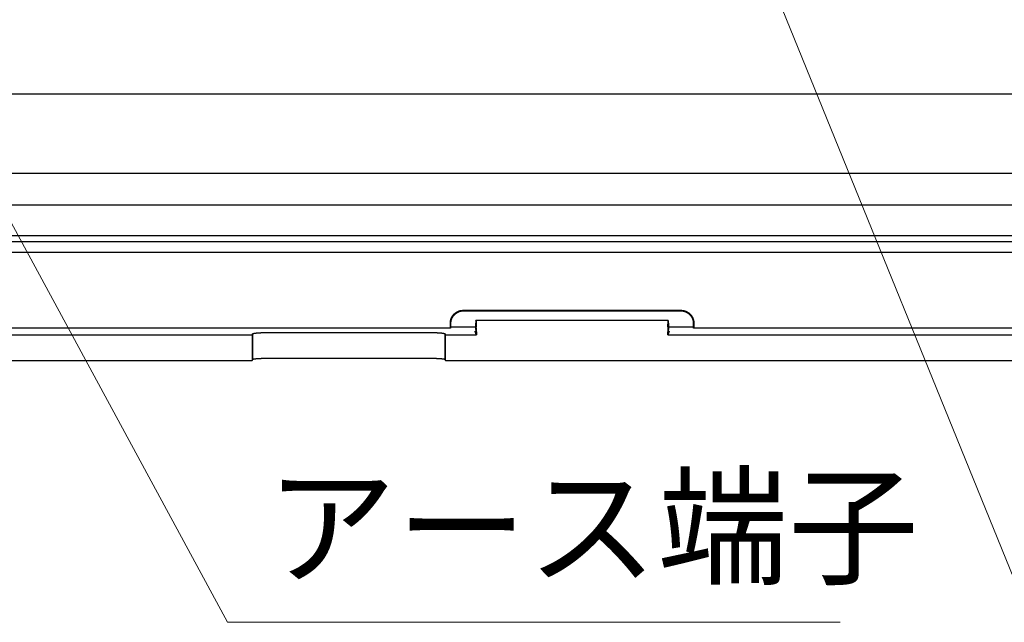
# Model space of a CAD drawing. Units: millimetres. Extents: x -892 to -2, y 12 to 630.
# Drawn here: x -221 to -144, y 189 to 236 of the extents above; entities that cross this region are included whole.
import ezdxf

# ---------------------------------------------------------------- set-up
doc = ezdxf.new("R2010")
doc.units = ezdxf.units.MM
doc.header["$LTSCALE"] = 3
doc.layers.get('0').update_dxf_attribs({"lineweight": 25})
doc.layers.add('1', color=4, linetype='Continuous', lineweight=15)
doc.styles.get("Standard").update_dxf_attribs({"font": 'simplex.shx', "bigfont": 'extfont.shx'})

msp = doc.modelspace()

# ---------------------------------------------------------------- linework, layer by layer
for p, q in [((-287, 230.41848), (-69, 230.41848)), ((-287, 224.1911), (-69, 224.1911)), ((-69, 221.69795), (-287, 221.69795)), ((-287, 219.32308), (-69, 219.32308)), ((-69, 218.82445), (-287, 218.82445)), ((-287, 218.01434), (-69, 218.01434)), ((-186.53553, 213.44926), (-169.46447, 213.44926)), ((-186.50061, 213.41434), (-186.53553, 213.44926)), ((-186.50061, 213.41434), (-169.49939, 213.41434)), ((-169.46447, 213.44926), (-169.49939, 213.41434)), ((-187.53492, 212.04562), (-187.53492, 212.44987)), ((-187.53492, 212.44987), (-187.49878, 212.41373)), ((-187.49844, 212.13701), (-187.49878, 212.41373)), ((-185.55071, 211.9463), (-185.54435, 212.44629)), ((-170.46592, 212.64369), (-185.54435, 212.64369)), ((-185.52848, 212.58897), (-185.50741, 212.16407)), ((-170.49259, 212.16407), (-170.47152, 212.58897)), ((-170.45564, 212.44629), (-170.44929, 211.9463)), ((-168.50122, 212.41373), (-168.50156, 212.13701)), ((-168.46508, 212.44987), (-168.50122, 212.41373)), ((-168.46508, 212.44987), (-168.46508, 212.04562)), ((-270.5, 211.5284), (-203.06965, 211.52679)), ((-187.53492, 212.04562), (-268.46508, 212.04562)), ((-203.06965, 211.52679), (-203.06978, 209.51984)), ((-203.0337, 211.61088), (-203.0337, 209.6056)), ((-202.03431, 211.70426), (-188.96569, 211.70569)), ((-187.9663, 211.61334), (-187.9663, 209.60577)), ((-187.93022, 209.52001), (-187.93035, 211.52768)), ((-187.93034, 211.52766), (-185.5, 211.52904)), ((-187.49844, 212.13701), (-187.53492, 212.04562)), ((-185.54828, 212.13701), (-187.49844, 212.13701)), ((-185.5975, 211.8147), (-185.55727, 211.8147)), ((-185.5, 211.75527), (-185.5, 211.52904)), ((-170.5, 211.52912), (-170.5, 211.75527)), ((-170.5, 211.52912), (-103.06962, 211.52601)), ((-168.50156, 212.13701), (-170.45171, 212.13701)), ((-170.44273, 211.8147), (-170.40244, 211.8147)), ((-168.46508, 212.04562), (-168.50156, 212.13701)), ((-87.53492, 212.04562), (-168.46508, 212.04562)), ((-287.93022, 209.52309), (-203.06977, 209.51985)), ((-203.06977, 209.51985), (-203.0337, 209.6056)), ((-187.9663, 209.60577), (-187.93022, 209.52002)), ((-187.93022, 209.52001), (-103.06978, 209.51899))]:
    msp.add_line(p, q)
for points in [[(-187.5349, 212.44988), (-187.53454, 212.47699, -0.00634132), (-187.53351, 212.50391, -0.00643772), (-187.53178, 212.53065, -0.00649669), (-187.52937, 212.55719, -0.00651361), (-187.52627, 212.58353, -0.006544), (-187.52251, 212.60965, -0.00657184), (-187.51806, 212.63556, -0.00659988), (-187.51296, 212.66125, -0.00661703), (-187.50718, 212.68671, -0.00663629), (-187.50075, 212.71193, -0.00664747), (-187.49366, 212.73691, -0.00665916), (-187.48593, 212.76165, -0.00666317), (-187.47754, 212.78612, -0.00666694), (-187.46852, 212.81033, -0.00666408), (-187.45885, 212.83427, -0.00666007), (-187.44856, 212.85794, -0.0066504), (-187.43762, 212.88132, -0.00663886), (-187.42608, 212.90442, -0.0066228), (-187.4139, 212.92722, -0.00660387), (-187.40112, 212.94972, -0.00658133), (-187.38771, 212.97191, -0.00655609), (-187.37371, 212.99379, -0.00652908), (-187.35909, 213.01534, -0.00647708), (-187.3439, 213.03655, -0.00640673), (-187.32813, 213.0574, -0.00634832), (-187.31182, 213.07789, -0.00629594), (-187.29496, 213.09798, -0.00625654), (-187.2776, 213.11766, -0.00622557), (-187.25973, 213.13691, -0.00620596), (-187.24139, 213.15573, -0.00619559), (-187.22257, 213.17407, -0.00619559), (-187.20332, 213.19194, -0.00620597), (-187.18364, 213.2093, -0.00622556), (-187.16355, 213.22616, -0.00625652), (-187.14306, 213.24247, -0.00629595), (-187.12221, 213.25824, -0.0063484), (-187.10099, 213.27344, -0.00640671), (-187.07944, 213.28805, -0.00647678), (-187.05757, 213.30205, -0.006529), (-187.03538, 213.31546, -0.00655666), (-187.01288, 213.32824, -0.00658031), (-186.99008, 213.34042, -0.00659913), (-186.96698, 213.35197, -0.00662253), (-186.9436, 213.3629, -0.00665031), (-186.91993, 213.37319, -0.00664487), (-186.89599, 213.38286, -0.00661301), (-186.87179, 213.39188, -0.00667494), (-186.84731, 213.40027, -0.00681504), (-186.82252, 213.40801, -0.0066144), (-186.7976, 213.4151, -0.0061655), (-186.77259, 213.42152, -0.00680446), (-186.74692, 213.42731, -0.00811295), (-186.72038, 213.43244, -0.00611334), (-186.69532, 213.43687, -0.00204066), (-186.67256, 213.44055, -0.00863389), (-186.64286, 213.44374, -0.01475182), (-186.59655, 213.44666, -0.00709545), (-186.53556, 213.44928, -0.00371649)], [(-187.49876, 212.41374), (-187.49844, 212.44085, -0.00632303), (-187.49745, 212.46777, -0.00641821), (-187.49575, 212.49451, -0.00647754), (-187.49338, 212.52105, -0.00649666), (-187.49032, 212.54739, -0.0065287), (-187.4866, 212.57352, -0.0065581), (-187.4822, 212.59944, -0.00658767), (-187.47714, 212.62513, -0.00660672), (-187.4714, 212.6506, -0.00662771), (-187.46502, 212.67583, -0.00664085), (-187.45797, 212.70082, -0.00665432), (-187.45029, 212.72556, -0.00666035), (-187.44194, 212.75005, -0.00666594), (-187.43297, 212.77428, -0.00666509), (-187.42334, 212.79823, -0.00666286), (-187.41309, 212.82191, -0.00665516), (-187.4022, 212.84531, -0.00664533), (-187.3907, 212.86843, -0.00663114), (-187.37856, 212.89124, -0.00661378), (-187.36582, 212.91376, -0.00659294), (-187.35245, 212.93596, -0.00656914), (-187.33848, 212.95786, -0.00654375), (-187.3239, 212.97943, -0.00649174), (-187.30874, 213.00066, -0.00641996), (-187.293, 213.02154, -0.00636012), (-187.27672, 213.04205, -0.0063061), (-187.25989, 213.06215, -0.00626521), (-187.24255, 213.08186, -0.00623264), (-187.2247, 213.10114, -0.00621157), (-187.20638, 213.11997, -0.00619961), (-187.18758, 213.13834, -0.00619814), (-187.16835, 213.15624, -0.00620694), (-187.14868, 213.17363, -0.00622508), (-187.12861, 213.19051, -0.00625448), (-187.10814, 213.20686, -0.00629244), (-187.0873, 213.22266, -0.00634331), (-187.06609, 213.23788, -0.00640023), (-187.04456, 213.25253, -0.00646891), (-187.02269, 213.26657, -0.00652142), (-187.00051, 213.28001, -0.00655134), (-186.97802, 213.29283, -0.00657702), (-186.95523, 213.30504, -0.00659823), (-186.93213, 213.31662, -0.00662385), (-186.90875, 213.32759, -0.00665426), (-186.88508, 213.33792, -0.0066511), (-186.86115, 213.34763, -0.00662175), (-186.83695, 213.35668, -0.00668629), (-186.81246, 213.36511, -0.00682971), (-186.78768, 213.37288, -0.00663062), (-186.76275, 213.38, -0.00618225), (-186.73774, 213.38645, -0.00682652), (-186.71206, 213.39226, -0.00814441), (-186.68551, 213.39741, -0.00613705), (-186.66045, 213.40186, -0.00204435), (-186.63767, 213.40556, -0.00867512), (-186.60797, 213.40876, -0.01483149), (-186.56163, 213.41169, -0.00713351), (-186.5006, 213.41432, -0.0037356)], [(-169.49941, 213.41432), (-169.47228, 213.41397, -0.00637239), (-169.44534, 213.41293, -0.00647078), (-169.41859, 213.41118, -0.00652962), (-169.39204, 213.40876, -0.00654388), (-169.36569, 213.40565, -0.00657239), (-169.33955, 213.40186, -0.00659846), (-169.31364, 213.39739, -0.00662476), (-169.28794, 213.39226, -0.00663965), (-169.26248, 213.38646, -0.0066569), (-169.23725, 213.38, -0.00666576), (-169.21227, 213.37287, -0.00667534), (-169.18753, 213.36511, -0.00667692), (-169.16306, 213.35668, -0.00667853), (-169.13885, 213.34763, -0.00667322), (-169.11491, 213.33792, -0.00666704), (-169.09124, 213.32759, -0.00665497), (-169.06787, 213.31662, -0.00664133), (-169.04477, 213.30504, -0.00662297), (-169.02198, 213.29283, -0.00660208), (-168.99949, 213.28001, -0.0065774), (-168.97731, 213.26657, -0.00655036), (-168.95544, 213.25253, -0.00652137), (-168.9339, 213.23788, -0.0064692), (-168.9127, 213.22266, -0.00640025), (-168.89186, 213.20686, -0.00634323), (-168.87139, 213.19051, -0.00629244), (-168.85131, 213.17363, -0.0062545), (-168.83165, 213.15624, -0.00622508), (-168.81241, 213.13834, -0.00620693), (-168.79362, 213.11997, -0.00619814), (-168.7753, 213.10114, -0.00619961), (-168.75745, 213.08186, -0.00621157), (-168.74011, 213.06215, -0.00623264), (-168.72328, 213.04205, -0.00626518), (-168.707, 213.02154, -0.0063061), (-168.69125, 213.00066, -0.0063602), (-168.67609, 212.97943, -0.00641994), (-168.66151, 212.95786, -0.00649146), (-168.64755, 212.93596, -0.00654386), (-168.63418, 212.91376, -0.00657029), (-168.62143, 212.89124, -0.00659284), (-168.6093, 212.86843, -0.00661034), (-168.59779, 212.84531, -0.0066325), (-168.5869, 212.82191, -0.00665878), (-168.57666, 212.79823, -0.00665196), (-168.56703, 212.77428, -0.00661853), (-168.55806, 212.75006, -0.00667894), (-168.54971, 212.72556, -0.00681724), (-168.54203, 212.70077, -0.00661521), (-168.53498, 212.67583, -0.00616516), (-168.5286, 212.65081, -0.00680184), (-168.52286, 212.62513, -0.0081066), (-168.51779, 212.59859, -0.00610824), (-168.5134, 212.57352, -0.00204125), (-168.50976, 212.55075, -0.00862191), (-168.50662, 212.52105, -0.01472475), (-168.50378, 212.47474, -0.00708189), (-168.50125, 212.41374, -0.00370967)], [(-169.46445, 213.44928), (-169.43734, 213.44892, -0.00633741), (-169.41042, 213.44789, -0.00643352), (-169.38368, 213.44615, -0.00649244), (-169.35714, 213.44374, -0.00650956), (-169.33081, 213.44064, -0.00654008), (-169.30468, 213.43687, -0.00656806), (-169.27877, 213.43242, -0.00659622), (-169.25308, 213.42731, -0.00661356), (-169.22763, 213.42153, -0.006633), (-169.2024, 213.4151, -0.00664439), (-169.17743, 213.40801, -0.00665628), (-169.15269, 213.40027, -0.00666053), (-169.12822, 213.39188, -0.00666452), (-169.10401, 213.38286, -0.00666191), (-169.08007, 213.37319, -0.00665813), (-169.0564, 213.3629, -0.00664874), (-169.03302, 213.35197, -0.00663743), (-169.00992, 213.34042, -0.00662165), (-168.98712, 213.32824, -0.00660296), (-168.96462, 213.31546, -0.00658069), (-168.94243, 213.30205, -0.00655569), (-168.92055, 213.28805, -0.00652895), (-168.899, 213.27344, -0.00647707), (-168.87779, 213.25824, -0.00640673), (-168.85693, 213.24247, -0.00634833), (-168.83645, 213.22616, -0.00629594), (-168.81636, 213.2093, -0.00625654), (-168.79668, 213.19194, -0.00622557), (-168.77743, 213.17407, -0.00620596), (-168.75861, 213.15573, -0.00619559), (-168.74027, 213.13691, -0.00619559), (-168.7224, 213.11766, -0.00620597), (-168.70504, 213.09798, -0.00622556), (-168.68818, 213.07789, -0.00625652), (-168.67187, 213.0574, -0.00629595), (-168.65609, 213.03655, -0.0063484), (-168.6409, 213.01534, -0.00640671), (-168.62629, 212.99379, -0.00647678), (-168.61229, 212.97191, -0.00652901), (-168.59888, 212.94972, -0.00655668), (-168.5861, 212.92722, -0.00658033), (-168.57392, 212.90442, -0.00659913), (-168.56237, 212.88132, -0.0066225), (-168.55144, 212.85794, -0.00665024), (-168.54115, 212.83427, -0.00664474), (-168.53148, 212.81033, -0.00661282), (-168.52246, 212.78613, -0.00667466), (-168.51406, 212.76164, -0.00681466), (-168.50633, 212.73686, -0.00661392), (-168.49923, 212.71193, -0.00616496), (-168.49281, 212.68693, -0.00680372), (-168.48702, 212.66125, -0.00811186), (-168.4819, 212.63471, -0.00611239), (-168.47747, 212.60965, -0.00204039), (-168.47378, 212.58689, -0.00863225), (-168.47059, 212.55719, -0.01474823), (-168.46767, 212.51088, -0.00709347), (-168.46504, 212.44988, -0.00371541)], [(-185.52844, 212.58899), (-185.52886, 212.59697, 0.00134676), (-185.52929, 212.60429, 0.00161871), (-185.52973, 212.61093, 0.0019511), (-185.53017, 212.61691, 0.00232041), (-185.53062, 212.62221, 0.00287217), (-185.53108, 212.62687, 0.00362979), (-185.53154, 212.63088, 0.00481699), (-185.532, 212.63426, 0.00659396), (-185.53247, 212.63699, 0.00981031), (-185.53294, 212.63911, 0.01573056), (-185.53342, 212.6406, 0.03006679), (-185.53389, 212.64149, 0.07173862), (-185.53436, 212.64176, 0.24111059), (-185.53484, 212.64145, 0.22222676), (-185.53531, 212.64054, 0.06645864), (-185.53578, 212.63905, 0.02846805), (-185.53624, 212.63698, 0.01514299), (-185.5367, 212.63434, 0.00951443), (-185.53716, 212.63114, 0.00645185), (-185.53762, 212.62739, 0.0047312), (-185.53806, 212.62307, 0.0035934), (-185.5385, 212.61823, 0.00285875), (-185.53893, 212.61284, 0.00232192), (-185.53936, 212.60694, 0.00194888), (-185.53977, 212.6005, 0.00164753), (-185.54018, 212.59356, 0.00142214), (-185.54057, 212.58611, 0.00125612), (-185.54096, 212.57816, 0.00114262), (-185.54133, 212.56968, 0.00099066), (-185.54168, 212.56078, 0.00084109), (-185.54203, 212.55147, 0.00085715), (-185.54236, 212.54149, 0.00094463), (-185.54268, 212.53072, 0.00064584), (-185.54297, 212.52034, 0.00018802), (-185.54323, 212.51072, 0.00086718), (-185.54352, 212.49738, 0.00133794), (-185.5439, 212.47558, 0.00058251), (-185.54438, 212.44628, 0.00028975)], [(-170.45563, 212.44628), (-170.45582, 212.45968, 0.00047765), (-170.45602, 212.47267, 0.00051444), (-170.45625, 212.48524, 0.00054445), (-170.45649, 212.49738, 0.00056331), (-170.45676, 212.50908, 0.0005925), (-170.45704, 212.52034, 0.00062586), (-170.45733, 212.53114, 0.00066753), (-170.45765, 212.54149, 0.0007112), (-170.45798, 212.55137, 0.00076743), (-170.45832, 212.56078, 0.00082926), (-170.45868, 212.56971, 0.00090859), (-170.45904, 212.57816, 0.00099796), (-170.45943, 212.5861, 0.00111398), (-170.45982, 212.59356, 0.00124902), (-170.46022, 212.6005, 0.00142767), (-170.46064, 212.60694, 0.00164372), (-170.46106, 212.61284, 0.00193852), (-170.46149, 212.61823, 0.00231291), (-170.46193, 212.62307, 0.00284964), (-170.46238, 212.62739, 0.00358036), (-170.46283, 212.63114, 0.00471172), (-170.46328, 212.63434, 0.00642148), (-170.46375, 212.63698, 0.00947521), (-170.46421, 212.63905, 0.01511752), (-170.46468, 212.64054, 0.02838644), (-170.46515, 212.64145, 0.06566958), (-170.46562, 212.64177, 0.22136857), (-170.46609, 212.64149, 0.24611056), (-170.46656, 212.64059, 0.06934053), (-170.46703, 212.63911, 0.02801106), (-170.46749, 212.63705, 0.01673635), (-170.46796, 212.63426, 0.01177343), (-170.46844, 212.63064, 0.00561835), (-170.46888, 212.62687, 0.00140742), (-170.46928, 212.62316, 0.00576977), (-170.46978, 212.61691, 0.00611968), (-170.47053, 212.60532, 0.0020609), (-170.4715, 212.58899, 0.00092933)], [(-203.06962, 211.52678), (-203.06874, 211.52857, 0.00021642), (-203.06789, 211.5303, 0.0002086), (-203.06708, 211.53196, 0.00024667), (-203.06629, 211.53358, 0.00033834), (-203.06552, 211.53515, 0.00041481), (-203.06478, 211.53668, 0.00048624), (-203.06406, 211.53818, 0.00055547), (-203.06336, 211.53966, 0.00063004), (-203.06267, 211.54111, 0.00069443), (-203.06199, 211.54255, 0.00075642), (-203.06132, 211.54398, 0.00080568), (-203.06066, 211.54541, 0.00084965), (-203.06, 211.54685, 0.00087812), (-203.05934, 211.5483, 0.00089895), (-203.05868, 211.54976, 0.00090379), (-203.05801, 211.55125, 0.00090082), (-203.05734, 211.55277, 0.00088333), (-203.05666, 211.55433, 0.00085951), (-203.05596, 211.55594, 0.00082438), (-203.05525, 211.55759, 0.00078547), (-203.05452, 211.5593, 0.00073865), (-203.05378, 211.56107, 0.00069043), (-203.053, 211.56291, 0.00063905), (-203.05221, 211.56482, 0.00058896), (-203.05138, 211.56682, 0.00053552), (-203.05052, 211.5689, 0.00048334), (-203.04963, 211.57108, 0.00043852), (-203.0487, 211.57336, 0.00039893), (-203.04773, 211.57576, 0.00034551), (-203.04672, 211.57825, 0.0002899), (-203.04568, 211.58084, 0.00027821), (-203.04456, 211.58361, 0.00027725), (-203.04336, 211.58661, 0.00018807), (-203.0422, 211.58951, 0.00007917), (-203.04113, 211.59218, 0.00020438), (-203.03962, 211.59598, 0.00024994), (-203.03711, 211.60231, 0.00010168), (-203.0337, 211.61088, 0.00005246)], [(-203.0337, 211.61088), (-203.03243, 211.61312, -0.05713004), (-203.03049, 211.61537, -0.04319981), (-203.02786, 211.61762, -0.03162838), (-203.02456, 211.61988, -0.02367633), (-203.02057, 211.62213, -0.01795506), (-203.01592, 211.62439, -0.01409785), (-203.01059, 211.62664, -0.01121423), (-203.0046, 211.6289, -0.0091786), (-202.99795, 211.63115, -0.00758731), (-202.99064, 211.6334, -0.00641536), (-202.98267, 211.63565, -0.00546156), (-202.97406, 211.63789, -0.00473445), (-202.96478, 211.64012, -0.0041231), (-202.95487, 211.64235, -0.00364401), (-202.94431, 211.64456, -0.00323112), (-202.93312, 211.64677, -0.00290182), (-202.92129, 211.64897, -0.00258838), (-202.9089, 211.65115, -0.00232687), (-202.89597, 211.6533, -0.00212811), (-202.88253, 211.65543, -0.00196934), (-202.86857, 211.65752, -0.00182384), (-202.85412, 211.65959, -0.00170124), (-202.83917, 211.66163, -0.00158978), (-202.82375, 211.66363, -0.00149463), (-202.80785, 211.6656, -0.00140708), (-202.7915, 211.66754, -0.00133244), (-202.7747, 211.66944, -0.00126304), (-202.75746, 211.67131, -0.00120362), (-202.73978, 211.67314, -0.00114789), (-202.7217, 211.67492, -0.00110025), (-202.70319, 211.67667, -0.00105517), (-202.6843, 211.67838, -0.00101673), (-202.66501, 211.68004, -0.00098003), (-202.64535, 211.68166, -0.00094893), (-202.62531, 211.68323, -0.00091896), (-202.60492, 211.68476, -0.00089382), (-202.58418, 211.68624, -0.00086931), (-202.5631, 211.68767, -0.00084901), (-202.54169, 211.68905, -0.00082911), (-202.51997, 211.69037, -0.00081305), (-202.49793, 211.69165, -0.00079673), (-202.47561, 211.69287, -0.00078358), (-202.45299, 211.69404, -0.00077129), (-202.43009, 211.69515, -0.00076299), (-202.40692, 211.6962, -0.00075084), (-202.38351, 211.69719, -0.00073885), (-202.35985, 211.69812, -0.00073815), (-202.33594, 211.699, -0.00074908), (-202.31175, 211.6998, -0.00072086), (-202.28746, 211.70055, -0.00066783), (-202.26311, 211.70123, -0.00073845), (-202.23816, 211.70185, -0.00088535), (-202.2124, 211.70239, -0.00066135), (-202.18811, 211.70287, -0.00020797), (-202.16605, 211.70327, -0.00095013), (-202.13739, 211.70362, -0.00164396), (-202.09286, 211.70394, -0.00079217), (-202.03429, 211.70423, -0.00041369)], [(-188.96567, 211.7057), (-188.93971, 211.70566, -0.00070597), (-188.91387, 211.70555, -0.00071765), (-188.88816, 211.70537, -0.00071985), (-188.86258, 211.70511, -0.00071174), (-188.83715, 211.70478, -0.00070888), (-188.81187, 211.70438, -0.00070755), (-188.78676, 211.70391, -0.00070791), (-188.76182, 211.70338, -0.00070699), (-188.73708, 211.70278, -0.00070866), (-188.71252, 211.70211, -0.0007098), (-188.68818, 211.70138, -0.00071339), (-188.66405, 211.70059, -0.00071633), (-188.64015, 211.69973, -0.00072188), (-188.61648, 211.69882, -0.00072691), (-188.59307, 211.69784, -0.00073465), (-188.5699, 211.69681, -0.00074196), (-188.54701, 211.69572, -0.00075215), (-188.52439, 211.69457, -0.00076205), (-188.50206, 211.69337, -0.00077503), (-188.48003, 211.69211, -0.00078789), (-188.45831, 211.69081, -0.00080411), (-188.4369, 211.68945, -0.00082041), (-188.41582, 211.68804, -0.00084042), (-188.39508, 211.68659, -0.00086079), (-188.37469, 211.68508, -0.00088533), (-188.35465, 211.68353, -0.00091057), (-188.33499, 211.68194, -0.00094057), (-188.3157, 211.6803, -0.00097174), (-188.29681, 211.67862, -0.00100845), (-188.2783, 211.67689, -0.00104694), (-188.26022, 211.67513, -0.00109201), (-188.24254, 211.67333, -0.00113969), (-188.2253, 211.67149, -0.00119538), (-188.20849, 211.66961, -0.0012548), (-188.19215, 211.6677, -0.00132415), (-188.17625, 211.66575, -0.00139881), (-188.16083, 211.66377, -0.00148623), (-188.14588, 211.66175, -0.00158123), (-188.13143, 211.65971, -0.00169269), (-188.11747, 211.65764, -0.00181564), (-188.10403, 211.65553, -0.00196042), (-188.0911, 211.6534, -0.00211724), (-188.0787, 211.65125, -0.00231877), (-188.06688, 211.64907, -0.00258956), (-188.05569, 211.64688, -0.00289929), (-188.04512, 211.64468, -0.00320837), (-188.03522, 211.64248, -0.00364801), (-188.02594, 211.64026, -0.00421829), (-188.01733, 211.63803, -0.00471858), (-188.00936, 211.63581, -0.005054), (-188.00207, 211.63359, -0.0064988), (-187.9954, 211.63133, -0.00937245), (-187.98937, 211.62902, -0.00885526), (-187.98409, 211.62684, -0.0034069), (-187.97964, 211.62488, -0.01595536), (-187.97546, 211.62235, -0.04449144), (-187.97099, 211.61846, -0.03537916), (-187.96633, 211.61337, -0.02373253)], [(-187.96633, 211.61337), (-187.96543, 211.6111, 0.00042389), (-187.96453, 211.60884, 0.00043465), (-187.96363, 211.60659, 0.00043169), (-187.96273, 211.60436, 0.00041238), (-187.96183, 211.60213, 0.00039873), (-187.96093, 211.59991, 0.00038626), (-187.96003, 211.59771, 0.00037449), (-187.95913, 211.59551, 0.00035938), (-187.95823, 211.59332, 0.00034628), (-187.95733, 211.59114, 0.00033102), (-187.95643, 211.58897, 0.00031747), (-187.95553, 211.58681, 0.00030146), (-187.95463, 211.58465, 0.00028729), (-187.95373, 211.5825, 0.00027075), (-187.95283, 211.58036, 0.00025606), (-187.95193, 211.57822, 0.000239), (-187.95103, 211.57609, 0.00022382), (-187.95013, 211.57396, 0.00020631), (-187.94923, 211.57184, 0.00019071), (-187.94833, 211.56973, 0.0001728), (-187.94743, 211.56761, 0.00015684), (-187.94653, 211.5655, 0.00013861), (-187.94563, 211.5634, 0.00012234), (-187.94473, 211.56129, 0.00010376), (-187.94383, 211.55919, 0.00008736), (-187.94293, 211.55709, 0.00006901), (-187.94203, 211.555, 0.00005195), (-187.94113, 211.5529, 0.00003157), (-187.94023, 211.5508, 0.0000168), (-187.93934, 211.54871, 0.00000416), (-187.93844, 211.54663, -0.00002083), (-187.93754, 211.54451, -0.00006196), (-187.93661, 211.54235, -0.00004799), (-187.93574, 211.54031, 0.00001337), (-187.93495, 211.53848, -0.00012504), (-187.93394, 211.53611, -0.0002913), (-187.93238, 211.53245, -0.00014656), (-187.93034, 211.52766, -0.00007343)], [(-185.50002, 211.52906), (-185.50156, 211.53279, 0.00026993), (-185.50312, 211.53656, 0.00028655), (-185.5047, 211.54037, 0.00025847), (-185.5063, 211.54422, 0.00018296), (-185.50792, 211.54811, 0.00012787), (-185.50957, 211.55204, 0.00007954), (-185.51122, 211.55601, 0.0000352), (-185.5129, 211.56001, -0.00001606), (-185.51459, 211.56406, -0.00005958), (-185.51629, 211.56814, -0.00010682), (-185.518, 211.57226, -0.00014752), (-185.51973, 211.57641, -0.00019291), (-185.52147, 211.5806, -0.00023171), (-185.52322, 211.58483, -0.00027511), (-185.52498, 211.5891, -0.00031215), (-185.52674, 211.59339, -0.00035394), (-185.52852, 211.59773, -0.0003895), (-185.53029, 211.6021, -0.00042988), (-185.53208, 211.6065, -0.00046418), (-185.53386, 211.61094, -0.00050337), (-185.53565, 211.61541, -0.00053661), (-185.53744, 211.61991, -0.00057479), (-185.53924, 211.62445, -0.00060713), (-185.54103, 211.62901, -0.00064447), (-185.54282, 211.63362, -0.00067607), (-185.5446, 211.63825, -0.00071272), (-185.54639, 211.64291, -0.00074371), (-185.54817, 211.64761, -0.0007798), (-185.54994, 211.65234, -0.00081031), (-185.55171, 211.65709, -0.00084595), (-185.55347, 211.66188, -0.00087609), (-185.55522, 211.6667, -0.0009114), (-185.55696, 211.67154, -0.00094126), (-185.55869, 211.67642, -0.00097633), (-185.56041, 211.68132, -0.00100601), (-185.56211, 211.68625, -0.00104094), (-185.5638, 211.69121, -0.00107049), (-185.56548, 211.6962, -0.00110527), (-185.56714, 211.70122, -0.00113488), (-185.56878, 211.70626, -0.00116988), (-185.57041, 211.71133, -0.00119919), (-185.57202, 211.71642, -0.00123345), (-185.5736, 211.72154, -0.00126397), (-185.57517, 211.72669, -0.00130097), (-185.57671, 211.73186, -0.00132781), (-185.57823, 211.73705, -0.00135659), (-185.57973, 211.74227, -0.00139596), (-185.5812, 211.74752, -0.00144945), (-185.58265, 211.7528, -0.00145118), (-185.58406, 211.75808, -0.00144221), (-185.58544, 211.76334, -0.00154915), (-185.58681, 211.76873, -0.00164275), (-185.58819, 211.77431, -0.00113709), (-185.58949, 211.77957, -0.00026949), (-185.59065, 211.78436, -0.00147798), (-185.59215, 211.79078, -0.0026109), (-185.59446, 211.80104, -0.00120217), (-185.59748, 211.8147, -0.00060543)], [(-185.55069, 211.94632), (-185.55077, 211.94048, -0.00030886), (-185.55086, 211.93474, -0.00032122), (-185.55095, 211.9291, -0.00033124), (-185.55105, 211.92356, -0.00033795), (-185.55115, 211.91813, -0.0003476), (-185.55126, 211.9128, -0.00035815), (-185.55137, 211.90759, -0.0003707), (-185.55149, 211.90249, -0.00038337), (-185.55161, 211.89751, -0.00039873), (-185.55174, 211.89264, -0.00041472), (-185.55187, 211.8879, -0.00043384), (-185.55201, 211.88327, -0.00045394), (-185.55215, 211.87878, -0.0004779), (-185.5523, 211.87441, -0.0005034), (-185.55245, 211.87018, -0.00053378), (-185.55261, 211.86608, -0.00056651), (-185.55277, 211.86212, -0.00060557), (-185.55293, 211.85829, -0.00064819), (-185.5531, 211.85461, -0.0006994), (-185.55327, 211.85108, -0.00075617), (-185.55345, 211.84769, -0.00082458), (-185.55363, 211.84444, -0.0009012), (-185.55381, 211.84136, -0.00099628), (-185.55399, 211.83842, -0.00110669), (-185.55418, 211.83565, -0.00123888), (-185.55438, 211.83303, -0.00138748), (-185.55457, 211.83058, -0.00160063), (-185.55477, 211.82829, -0.00188598), (-185.55497, 211.82618, -0.00215412), (-185.55517, 211.82423, -0.00236088), (-185.55537, 211.82245, -0.00314287), (-185.55558, 211.82085, -0.00477436), (-185.5558, 211.81943, -0.00477411), (-185.556, 211.81819, -0.0018181), (-185.55619, 211.81716, -0.00944217), (-185.55643, 211.81626, -0.03428243), (-185.55681, 211.81544, -0.04205362), (-185.55731, 211.8147, -0.03916969)], [(-185.50002, 211.75528), (-185.50002, 211.76742, 0.00021166), (-185.50003, 211.77951, 0.00021385), (-185.50006, 211.79157, 0.0002146), (-185.50009, 211.80358, 0.00021396), (-185.50014, 211.81554, 0.00021428), (-185.50019, 211.82745, 0.00021494), (-185.50026, 211.83929, 0.00021601), (-185.50033, 211.85106, 0.00021705), (-185.50042, 211.86277, 0.00021864), (-185.50051, 211.8744, 0.00022031), (-185.50062, 211.88595, 0.00022254), (-185.50073, 211.89741, 0.00022484), (-185.50085, 211.90879, 0.00022773), (-185.50099, 211.92007, 0.00023074), (-185.50113, 211.93124, 0.00023438), (-185.50128, 211.94232, 0.00023819), (-185.50144, 211.95328, 0.00024266), (-185.50161, 211.96413, 0.00024734), (-185.50179, 211.97486, 0.00025279), (-185.50197, 211.98547, 0.00025854), (-185.50217, 211.99595, 0.00026503), (-185.50237, 212.00629, 0.00027179), (-185.50259, 212.01649, 0.00027982), (-185.50281, 212.02656, 0.00028864), (-185.50304, 212.03647, 0.0002973), (-185.50328, 212.04623, 0.00030531), (-185.50352, 212.05583, 0.00031919), (-185.50378, 212.06527, 0.00033819), (-185.50404, 212.07456, 0.000342), (-185.50431, 212.08364, 0.00033167), (-185.50459, 212.09251, 0.00038259), (-185.50487, 212.10131, 0.00048158), (-185.50518, 212.11009, 0.00038475), (-185.50547, 212.11822, 0.00013138), (-185.50574, 212.12549, 0.00057982), (-185.5061, 212.13435, 0.00111571), (-185.50667, 212.14738, 0.00060005), (-185.50743, 212.16409, 0.00033137)], [(-170.49258, 212.16409), (-170.49292, 212.15698, 0.00061344), (-170.49326, 212.14965, 0.00058065), (-170.49359, 212.1421, 0.0005453), (-170.49391, 212.13435, 0.00051109), (-170.49423, 212.12638, 0.00048095), (-170.49454, 212.11822, 0.00045516), (-170.49484, 212.10986, 0.0004312), (-170.49513, 212.10131, 0.00040991), (-170.49542, 212.09256, 0.00039025), (-170.49569, 212.08364, 0.00037287), (-170.49596, 212.07454, 0.00035671), (-170.49623, 212.06527, 0.00034235), (-170.49648, 212.05583, 0.00032894), (-170.49673, 212.04623, 0.00031703), (-170.49696, 212.03647, 0.00030586), (-170.49719, 212.02656, 0.00029596), (-170.49741, 212.01649, 0.00028662), (-170.49763, 212.00629, 0.00027836), (-170.49783, 211.99594, 0.00027057), (-170.49803, 211.98547, 0.00026375), (-170.49821, 211.97486, 0.00025718), (-170.49839, 211.96413, 0.00025137), (-170.49856, 211.95328, 0.00024615), (-170.49872, 211.94232, 0.00024191), (-170.49887, 211.93124, 0.00023684), (-170.49902, 211.92007, 0.00023163), (-170.49915, 211.90879, 0.00023006), (-170.49927, 211.89741, 0.00023171), (-170.49939, 211.88592, 0.00022211), (-170.49949, 211.8744, 0.00020506), (-170.49959, 211.86287, 0.00022462), (-170.49967, 211.85106, 0.00026622), (-170.49975, 211.83891, 0.00019942), (-170.49981, 211.82745, 0.00006589), (-170.49987, 211.81705, 0.00028149), (-170.49991, 211.80358, 0.00048212), (-170.49996, 211.7827, 0.00023298), (-170.5, 211.75528, 0.00012233)], [(-170.40246, 211.8147), (-170.40377, 211.8086, -0.00109879), (-170.40508, 211.80267, -0.00117602), (-170.40638, 211.7969, -0.0012165), (-170.40768, 211.79124, -0.00116097), (-170.409, 211.78564, -0.00123524), (-170.41034, 211.78007, -0.00148241), (-170.41171, 211.77454, -0.00155532), (-170.41311, 211.76903, -0.00147292), (-170.41453, 211.76355, -0.00143171), (-170.41598, 211.75811, -0.00141594), (-170.41746, 211.75269, -0.00139613), (-170.41896, 211.74731, -0.00136343), (-170.42048, 211.74196, -0.00133798), (-170.42202, 211.73664, -0.00130919), (-170.42359, 211.73135, -0.00128484), (-170.42517, 211.72609, -0.00125474), (-170.42677, 211.72087, -0.00122978), (-170.42839, 211.71568, -0.00119965), (-170.43003, 211.71052, -0.00117448), (-170.43168, 211.70539, -0.00114395), (-170.43335, 211.7003, -0.00111843), (-170.43503, 211.69524, -0.00108757), (-170.43673, 211.69021, -0.00106169), (-170.43843, 211.68522, -0.00103041), (-170.44015, 211.68026, -0.00100412), (-170.44188, 211.67533, -0.00097238), (-170.44362, 211.67044, -0.00094562), (-170.44537, 211.66558, -0.00091337), (-170.44712, 211.66076, -0.00088608), (-170.44888, 211.65597, -0.00085324), (-170.45065, 211.65121, -0.00082535), (-170.45242, 211.64649, -0.00079185), (-170.45419, 211.64181, -0.00076328), (-170.45597, 211.63716, -0.00072901), (-170.45775, 211.63254, -0.00069966), (-170.45952, 211.62796, -0.00066454), (-170.4613, 211.62342, -0.00063431), (-170.46308, 211.61891, -0.00059821), (-170.46486, 211.61444, -0.00056698), (-170.46663, 211.61, -0.0005298), (-170.4684, 211.6056, -0.00049739), (-170.47016, 211.60124, -0.00045891), (-170.47192, 211.59691, -0.00042529), (-170.47367, 211.59262, -0.00038549), (-170.47542, 211.58837, -0.00035021), (-170.47715, 211.58415, -0.00030877), (-170.47888, 211.57998, -0.00027207), (-170.48059, 211.57583, -0.00022783), (-170.4823, 211.57172, -0.00018985), (-170.48399, 211.56766, -0.00015053), (-170.48565, 211.56367, -0.000103), (-170.48733, 211.55965, -0.00002745), (-170.48902, 211.55558, -0.00001851), (-170.4906, 211.55179, -0.0000862), (-170.49203, 211.54837, 0.00012658), (-170.49381, 211.54408, 0.00044188), (-170.49651, 211.53758, 0.00023771), (-170.5, 211.52913, 0.00011646)], [(-170.44271, 211.8147), (-170.44293, 211.8148, -0.18189964), (-170.44314, 211.81509, -0.08085351), (-170.44336, 211.81558, -0.03700867), (-170.44358, 211.81626, -0.02062009), (-170.44379, 211.81714, -0.01283242), (-170.444, 211.81819, -0.00884902), (-170.44421, 211.81943, -0.00639278), (-170.44442, 211.82085, -0.00487807), (-170.44463, 211.82245, -0.00381848), (-170.44483, 211.82423, -0.00309629), (-170.44504, 211.82618, -0.00254892), (-170.44524, 211.82829, -0.00215065), (-170.44543, 211.83058, -0.00183261), (-170.44563, 211.83303, -0.00159082), (-170.44582, 211.83565, -0.00139033), (-170.44601, 211.83842, -0.00123305), (-170.44619, 211.84136, -0.00109884), (-170.44637, 211.84444, -0.0009911), (-170.44655, 211.84769, -0.00089716), (-170.44673, 211.85108, -0.00082055), (-170.4469, 211.85461, -0.00075217), (-170.44707, 211.85829, -0.00069546), (-170.44723, 211.86212, -0.00064505), (-170.44739, 211.86608, -0.00060366), (-170.44755, 211.87018, -0.00056324), (-170.4477, 211.87441, -0.00052749), (-170.44785, 211.87878, -0.00050202), (-170.44799, 211.88327, -0.00048621), (-170.44813, 211.88791, -0.000448), (-170.44826, 211.89264, -0.00039968), (-170.44839, 211.89746, -0.00042391), (-170.44852, 211.90249, -0.00048542), (-170.44864, 211.90777, -0.00034971), (-170.44875, 211.9128, -0.00011139), (-170.44885, 211.91741, -0.00047909), (-170.44896, 211.92356, -0.00077782), (-170.44912, 211.93333, -0.00035771), (-170.44932, 211.94632, -0.00018335)], [(-203.0337, 209.6056), (-203.03243, 209.60772, -0.05899795), (-203.03049, 209.60984, -0.04378908), (-203.02786, 209.61195, -0.03154843), (-203.02456, 209.61407, -0.02334101), (-203.02057, 209.61618, -0.01754489), (-203.01592, 209.61829, -0.01368915), (-203.01059, 209.6204, -0.01083484), (-203.00461, 209.6225, -0.00883312), (-202.99795, 209.62459, -0.00727753), (-202.99065, 209.62668, -0.00613588), (-202.98268, 209.62876, -0.00521085), (-202.97407, 209.63083, -0.00450694), (-202.9648, 209.63289, -0.00391623), (-202.95489, 209.63495, -0.00345316), (-202.94433, 209.63699, -0.0030572), (-202.93315, 209.63902, -0.0027418), (-202.92132, 209.64104, -0.0024388), (-202.90892, 209.64304, -0.00218312), (-202.89598, 209.64502, -0.00199168), (-202.88254, 209.64697, -0.00184137), (-202.86858, 209.64889, -0.00170382), (-202.85412, 209.65078, -0.00158739), (-202.83917, 209.65264, -0.0014818), (-202.82374, 209.65448, -0.00139162), (-202.80784, 209.65628, -0.0013088), (-202.79149, 209.65805, -0.00123796), (-202.77467, 209.65978, -0.00117227), (-202.75743, 209.66148, -0.00111585), (-202.73975, 209.66314, -0.00106308), (-202.72166, 209.66477, -0.00101779), (-202.70315, 209.66636, -0.00097505), (-202.68426, 209.66791, -0.00093844), (-202.66496, 209.66942, -0.0009036), (-202.6453, 209.67089, -0.0008739), (-202.62525, 209.67231, -0.0008454), (-202.60486, 209.6737, -0.0008213), (-202.58412, 209.67504, -0.00079794), (-202.56304, 209.67633, -0.00077839), (-202.54163, 209.67758, -0.00075934), (-202.5199, 209.67878, -0.00074377), (-202.49787, 209.67993, -0.00072808), (-202.47554, 209.68103, -0.00071524), (-202.45292, 209.68209, -0.0007033), (-202.43002, 209.68309, -0.00069494), (-202.40686, 209.68403, -0.00068321), (-202.38344, 209.68493, -0.00067158), (-202.35979, 209.68577, -0.00067027), (-202.33587, 209.68655, -0.00067938), (-202.31169, 209.68728, -0.00065328), (-202.2874, 209.68795, -0.00060482), (-202.26306, 209.68856, -0.00066788), (-202.2381, 209.68911, -0.00079948), (-202.21235, 209.6896, -0.00059719), (-202.18806, 209.69003, -0.00018879), (-202.16601, 209.69039, -0.00085606), (-202.13736, 209.6907, -0.00147886), (-202.09284, 209.69098, -0.00071252), (-202.03429, 209.69124, -0.00037223)], [(-202.03429, 209.69124), (-201.70755, 209.69125, -0.00000017), (-201.3808, 209.69125, -0.00000016), (-201.05405, 209.69126, -0.00000017), (-200.72731, 209.69127, -0.00000017), (-200.40057, 209.69128, -0.00000017), (-200.07383, 209.69129, -0.00000018), (-199.74709, 209.69129, -0.00000018), (-199.42035, 209.6913, -0.00000018), (-199.09361, 209.69131, -0.00000019), (-198.76688, 209.69132, -0.00000019), (-198.44015, 209.69132, -0.00000019), (-198.11342, 209.69133, -0.0000002), (-197.78669, 209.69133, -0.0000002), (-197.45996, 209.69134, -0.0000002), (-197.13323, 209.69135, -0.00000021), (-196.80651, 209.69135, -0.00000021), (-196.47979, 209.69136, -0.00000021), (-196.15307, 209.69136, -0.00000022), (-195.82635, 209.69137, -0.00000022), (-195.49963, 209.69137, -0.00000022), (-195.17291, 209.69137, -0.00000023), (-194.8462, 209.69138, -0.00000023), (-194.5195, 209.69138, -0.00000023), (-194.19278, 209.69138, -0.00000024), (-193.86603, 209.69139, -0.00000024), (-193.53936, 209.69139, -0.00000024), (-193.21283, 209.69139, -0.00000025), (-192.88595, 209.69139, -0.00000026), (-192.55859, 209.69139, -0.00000025), (-192.23255, 209.69139, -0.00000024), (-191.90847, 209.69139, -0.00000027), (-191.57916, 209.69139, -0.00000032), (-191.24216, 209.69139, -0.00000025), (-190.92578, 209.69139, -0.00000008), (-190.63974, 209.69139, -0.00000036), (-190.2724, 209.69139, -0.00000063), (-189.70661, 209.69139, -0.00000031), (-188.96567, 209.69138, -0.00000016)], [(-188.96567, 209.69138), (-188.93972, 209.69135, -0.00064532), (-188.91389, 209.69125, -0.0006558), (-188.88818, 209.69108, -0.00065795), (-188.86261, 209.69085, -0.00065103), (-188.83718, 209.69055, -0.00064879), (-188.81191, 209.69018, -0.00064793), (-188.78681, 209.68976, -0.0006486), (-188.76187, 209.68927, -0.00064817), (-188.73713, 209.68872, -0.00065008), (-188.71258, 209.68811, -0.00065155), (-188.68824, 209.68744, -0.00065524), (-188.66411, 209.68671, -0.0006584), (-188.64021, 209.68593, -0.00066392), (-188.61654, 209.68509, -0.00066902), (-188.59313, 209.6842, -0.00067659), (-188.56996, 209.68325, -0.00068383), (-188.54707, 209.68225, -0.00069369), (-188.52445, 209.6812, -0.00070336), (-188.50212, 209.6801, -0.00071584), (-188.48009, 209.67894, -0.00072829), (-188.45837, 209.67774, -0.0007438), (-188.43695, 209.6765, -0.00075949), (-188.41588, 209.6752, -0.00077857), (-188.39513, 209.67387, -0.00079808), (-188.37474, 209.67248, -0.00082143), (-188.3547, 209.67106, -0.00084553), (-188.33503, 209.66959, -0.00087402), (-188.31574, 209.66808, -0.00090372), (-188.29684, 209.66653, -0.00093855), (-188.27833, 209.66494, -0.00097515), (-188.26024, 209.66331, -0.00101788), (-188.24256, 209.66165, -0.00106317), (-188.22532, 209.65995, -0.00111593), (-188.20851, 209.65822, -0.00117234), (-188.19216, 209.65645, -0.00123803), (-188.17625, 209.65465, -0.00130888), (-188.16083, 209.65282, -0.00139168), (-188.14587, 209.65095, -0.00148179), (-188.13142, 209.64906, -0.00158745), (-188.11746, 209.64714, -0.00170415), (-188.10401, 209.64519, -0.00184134), (-188.09108, 209.64322, -0.00199049), (-188.07868, 209.64122, -0.00218342), (-188.06685, 209.6392, -0.00244414), (-188.05566, 209.63717, -0.00274213), (-188.0451, 209.63512, -0.00303899), (-188.0352, 209.63307, -0.0034614), (-188.02593, 209.63101, -0.00401311), (-188.01731, 209.62893, -0.00449874), (-188.00935, 209.62685, -0.00482753), (-188.00206, 209.62478, -0.00622551), (-187.99539, 209.62267, -0.00901207), (-187.98936, 209.6205, -0.00853951), (-187.98408, 209.61846, -0.00327783), (-187.97964, 209.61661, -0.0154721), (-187.97545, 209.61423, -0.04365769), (-187.97099, 209.61056, -0.03529706), (-187.96633, 209.60574, -0.02394167)]]:
    msp.add_lwpolyline(points, format="xyb")
at = {"layer": '1'}
for p, q in [((-170.66362, 259.51434), (-142, 189)), ((-234.71408, 243.86436), (-205, 189)), ((-205, 189), (-157, 189))]:
    msp.add_line(p, q, dxfattribs=at)

# ---------------------------------------------------------------- texts
msp.add_text('アース端子', height=7.5, dxfattribs=at).set_placement((-202, 192.75))

doc.saveas('drawing.dxf')
